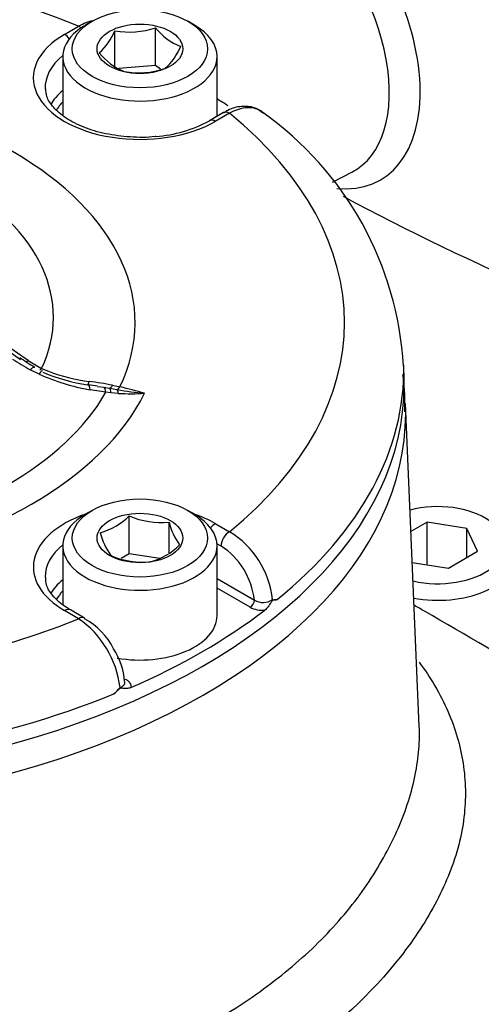
# Model space of a CAD drawing. Units: millimetres. Extents: x 0 to 594, y 0 to 420.
# Drawn here: x 382 to 386, y 371 to 379 of the extents above; entities that cross this region are included whole.
import ezdxf

# ---------------------------------------------------------------- set-up
doc = ezdxf.new("R2010")
doc.units = ezdxf.units.MM
for name, color, linetype in [('Default', 7, 'Continuous'), ('II2-04CAP-STD', 7, 'Continuous'), ('II2-04SHW-STD', 7, 'Continuous')]:
    doc.layers.add(name, color=color, linetype=linetype)

# ---------------------------------------------------------------- blocks, each defined once
blk = doc.blocks.new('SE9')
at = {"layer": 'II2-04CAP-STD', "color": 7, "linetype": 'Continuous'}
for p, q in [((382.0876, 379.3276), (382.2064, 379.3962)), ((382.3197, 379.4386), (382.2632, 379.4059)), ((382.5118, 379.0379), (382.5118, 379.3576)), ((382.8552, 379.0641), (382.8552, 379.3838)), ((383.1824, 379.4059), (383.1258, 379.4386)), ((382.0728, 379.1405), (382.0728, 378.6459)), ((383.3728, 378.6366), (383.3728, 379.1405)), ((382.8552, 379.0641), (382.5436, 379.0403)), ((382.8965, 379.0331), (382.8552, 379.0641)), ((383.4267, 378.6677), (383.308, 378.5991)), ((383.4767, 378.6627), (383.358, 378.5942)), ((381.7812, 376.5789), (381.8931, 376.5106)), ((384.9488, 376.4105), (384.9461, 376.5394)), ((381.8726, 376.4643), (381.7983, 376.5001)), ((381.8931, 376.5106), (381.8944, 376.5124)), ((381.8944, 376.5124), (381.9516, 376.4882)), ((382.3649, 376.3612), (382.286, 376.374)), ((382.492, 376.3699), (382.5546, 376.356)), ((382.4366, 376.3113), (382.3027, 376.3326)), ((382.3648, 376.3608), (382.4175, 376.3526)), ((382.4175, 376.3526), (382.4668, 376.3442)), ((382.4787, 376.3071), (382.4366, 376.3113)), ((382.4668, 376.3442), (382.5316, 376.3332)), ((382.5396, 376.3019), (382.4787, 376.3071)), ((382.3197, 375.3152), (382.2632, 375.2826)), ((383.1824, 375.2826), (383.1258, 375.3152)), ((382.6331, 374.9491), (382.6331, 375.2688)), ((382.9677, 374.9576), (382.9677, 375.2171)), ((383.358, 375.2043), (383.4767, 375.1358)), ((382.0728, 375.0172), (382.0728, 374.5184)), ((383.406, 375.0147), (383.3721, 375.0343)), ((383.3728, 374.4293), (383.3728, 375.0172)), ((382.6331, 374.9491), (382.5636, 374.909)), ((382.8902, 374.9094), (382.6331, 374.9491)), ((383.3728, 374.741), (383.687, 374.5595)), ((383.6517, 374.499), (383.3728, 374.66)), ((382.2064, 374.4023), (382.0876, 374.4709)), ((382.2564, 374.4073), (382.1376, 374.4758))]:
    blk.add_line(p, q, dxfattribs=at)
for centre, radius, start, end in [((382.044, 379.553), 0.507, 311.41631, 337.3302), ((382.6322, 380.0438), 0.6967, 260.0488, 288.67102), ((383.2457, 379.6836), 0.4923, 217.51381, 248.6144), ((382.5984, 379.4205), 0.507, 311.41631, 337.3302), ((382.7864, 379.4946), 0.5189, 218.32916, 247.79905), ((382.711, 379.6967), 0.6932, 259.97433, 288.74549), ((382.1364, 376.3722), 2.8107, 3.2416, 54.78767), ((382.7753, 379.5834), 1.1191, 274.17812, 298.41949), ((368.8079, 358.0993), 22.5473, 55.07368, 64.92632), ((369.448, 359.0324), 21.4473, 54.89725, 65.10275), ((382.6284, 378.0251), 1.7362, 235.70125, 241.44033), ((382.4839, 377.6749), 1.3209, 234.11307, 240.69272), ((382.605, 378.0879), 1.7811, 245.71867, 260.22735), ((382.515, 377.9262), 1.5698, 247.10021, 261.47222), ((382.4854, 377.896), 1.5056, 249.23529, 262.76553), ((381.9273, 373.5628), 2.8634, 78.62639, 82.60585), ((383.0863, 379.6375), 3.3506, 260.47026, 264.44311), ((382.6456, 377.8916), 1.5932, 266.18459, 274.18184), ((381.0721, 370.1635), 6.3675, 74.61135, 76.53673), ((382.2503, 375.6492), 0.5397, 284.80808, 315.19192), ((382.9002, 375.8877), 0.6741, 246.66052, 275.75152), ((383.5233, 375.3575), 0.573, 194.18598, 215.6062), ((383.0015, 375.2946), 0.6357, 195.25288, 214.5393), ((383.0818, 374.4849), 0.7613, 5.88395, 58.74999), ((382.6745, 375.4042), 0.5397, 284.80808, 315.19192), ((383.0632, 374.4887), 0.6279, 6.47588, 56.90568), ((382.746, 375.5603), 0.6811, 246.81412, 275.59793), ((383.7603, 374.682), 0.1427, 239.11605, 303.49586), ((383.8579, 374.6522), 0.0912, 258.075, 283.73817), ((383.7564, 374.6985), 0.2253, 242.29814, 274.74834), ((381.7326, 373.722), 0.8291, 6.92992, 55.14899), ((381.9582, 373.8681), 0.6116, 27.39615, 60.88531), ((382.0001, 373.8299), 0.5944, 4.20464, 32.52321), ((382.2638, 374.059), 0.376, 309.43212, 320.9208)]:
    blk.add_arc(centre, radius, start, end, dxfattribs=at)
for centre, major_axis, ratio, start_param, end_param in [((379.1519, 376.8993), (5.2947, 0), 0.57735, 0.955878, 2.185715), ((382.7228, 379.1405), (0.65, 0), 0.57735, 2.356194, 6.283185), ((382.2064, 379.3145), (-0.05, 0.0866), 0.57735, 5.224777, 5.497787), ((382.7228, 379.1405), (0.65, 0), 0.57735, 0, 0.785398), ((382.7228, 378.9609), (0.8983, 0), 0.57735, 2.356194, 5.497787), ((382.0876, 379.246), (-0.05, 0.0866), 0.57735, 4.904041, 5.497787), ((382.7228, 378.8807), (0.7983, 0), 0.57735, 2.521921, 3.172016), ((379.1519, 376.8993), (-3.5304, 0), 0.57735, 2.87179, 4.982192), ((382.7228, 378.5928), (0.7921, 0), 0.57735, 2.533208, 2.826665), ((379.1519, 376.491), (5.7948, 0), 0.57735, 0.73075, 0.754817), ((382.7228, 378.5527), (0.7421, 0), 0.57735, -3.645198, -3.460534), ((379.1519, 376.9425), (-2.8419, 0), 0.57735, 2.876376, 4.977606), ((383.4767, 378.5811), (0.05, -0.0866), 0.57735, 2.356194, 3.141593), ((379.1519, 376.8993), (-5.2947, 0), 0.57735, 2.526674, 3.756511), ((383.358, 378.5125), (0.05, -0.0866), 0.57735, 2.356194, 3.142003), ((381.8178, 376.7004), (0.0903, 0.1321), 0.366809, 3.657255, 3.855202), ((379.1519, 376.4981), (-5.7946, 0), 0.57735, 2.525029, 3.153936), ((381.8353, 376.3461), (-0.0657, -0.1459), 0.142577, 3.135767, 3.833708), ((379.1519, 376.3692), (5.7974, 0), 0.57735, 3.12925, 6.283185), ((382.2595, 376.2161), (-0.0265, -0.1578), 0.225417, 3.143879, 3.244034), ((382.305, 376.5313), (0.0215, 0.1586), 0.086833, 3.279799, 3.774571), ((382.2595, 376.2161), (-0.0265, -0.1578), 0.225417, 2.438333, 3.143879), ((382.4943, 376.5002), (-0.0339, -0.1564), 0.263553, 0.147356, 0.645708), ((379.1519, 376.3692), (5.7974, 0), 0.57735, 0, 0.012343), ((379.1519, 376.8993), (3.7549, 0), 0.57735, 4.993395, 6.004393), ((379.1519, 376.936), (3.4583, 0), 0.57735, 5.033056, 5.96497), ((382.3915, 376.1951), (0.0232, 0.1583), 0.26655, 5.574705, 6.21482), ((382.4393, 376.1882), (0.0227, 0.1584), 0.21701, 5.591523, 6.137582), ((382.5546, 376.4866), (-0.0365, -0.1558), 0.307299, 0.259052, 0.651911), ((382.5085, 376.1797), (0.0162, 0.1592), 0.185281, -0.676364, -0.250682), ((382.7228, 374.8376), (0.8983, 0), 0.57735, 2.104648, 3.926991), ((382.7228, 375.0172), (0.65, 0), 0.57735, 2.356194, 6.283185), ((382.7228, 374.8376), (0.8983, 0), 0.57735, 0.785398, 1.036945), ((382.7228, 375.0172), (0.65, 0), 0.57735, 0, 0.785398), ((383.358, 375.1227), (0.05, 0.0866), 0.57735, 0.785398, 1.379144), ((383.4767, 375.0541), (0.05, 0.0866), 0.57735, 0.785398, 2.338741), ((382.7228, 374.7574), (0.7983, 0), 0.57735, 2.521921, 3.152808), ((382.7228, 374.4695), (0.7921, 0), 0.57735, 2.533208, 2.829705), ((382.7228, 374.4293), (0.7421, 0), 0.57735, -3.645198, -3.46783), ((383.6517, 374.5398), (0.025, 0.0433), 0.57735, 3.926991, 5.480334), ((382.0876, 374.3892), (-0.05, -0.0866), 0.57735, 3.141593, 3.926991), ((379.1519, 376.491), (5.7948, 0), 0.57735, 5.359515, 5.63606), ((379.1519, 376.8993), (-5.2947, 0), 0.57735, 0.955878, 2.185715), ((382.2064, 374.3207), (-0.05, -0.0866), 0.57735, 3.141593, 3.926991), ((382.2064, 374.3207), (-0.05, -0.0866), 0.57735, 3.10131, 3.141593), ((382.7228, 374.4293), (0.65, 0), 0.57735, 4.412811, 6.283185), ((382.6021, 373.9339), (0.025, 0.0433), 0.57735, 3.584085, 3.926991), ((379.1519, 376.4981), (5.7946, 0), 0.57735, 4.095825, 5.328953)]:
    blk.add_ellipse(centre, major_axis=major_axis, ratio=ratio, start_param=start_param, end_param=end_param, dxfattribs=at)
for centre, major_axis in [((382.7228, 379.2059), (-0.57, 0)), ((382.7228, 379.2059), (0.3611, 0)), ((382.7228, 375.0825), (-0.57, 0)), ((382.7228, 375.0825), (0.3611, 0))]:
    blk.add_ellipse(centre, major_axis=major_axis, ratio=0.57735, dxfattribs=at)
for points, knots in [([(382.2064, 379.3962), (382.2277, 379.4094), (382.2488, 379.42), (382.2871, 379.4351), (382.3046, 379.4403), (382.3216, 379.4436)], [0, 0, 0, 0, 0.125, 0.125, 0.2305486, 0.2305486, 0.2305486, 0.2305486]), ([(382.8569, 378.4672), (382.855, 378.4669), (382.7894, 378.456), (382.6372, 378.4597), (382.433, 378.4846), (382.2458, 378.5408), (382.0941, 378.619), (381.9884, 378.7109), (381.9336, 378.7984), (381.9301, 378.8456), (381.9292, 378.8688)], [0, 0, 0, 0, 0.003892, 0.153927, 0.304061, 0.453427, 0.601371, 0.747747, 0.894033, 1, 1, 1, 1]), ([(383.7628, 378.6612), (383.7371, 378.6811), (383.6866, 378.7187), (383.5771, 378.7252), (383.486, 378.7037), (383.4406, 378.6725), (383.4273, 378.6632)], [0, 0, 0, 0, 0.251927, 0.568174, 0.891022, 1, 1, 1, 1]), ([(383.7581, 378.67), (383.7473, 378.6785), (383.7357, 378.6857), (383.7069, 378.6991), (383.689, 378.7043), (383.6505, 378.7097), (383.6304, 378.7098), (383.5886, 378.7049), (383.5668, 378.7), (383.5221, 378.685), (383.4995, 378.6751), (383.4767, 378.6627)], [0.4064574, 0.4064574, 0.4064574, 0.4064574, 0.5, 0.5, 0.625, 0.625, 0.75, 0.75, 0.875, 0.875, 1, 1, 1, 1]), ([(381.7983, 376.5001), (381.8048, 376.507), (381.8108, 376.5126), (381.8215, 376.5205), (381.8263, 376.5229), (381.8329, 376.524), (381.8353, 376.5237), (381.8372, 376.5226)], [0, 0, 0, 0, 0.25, 0.25, 0.5, 0.5, 0.6722738, 0.6722738, 0.6722738, 0.6722738]), ([(382.1376, 374.4758), (382.1121, 374.4916), (382.0493, 374.5311), (381.9697, 374.6118), (381.9277, 374.6918), (381.929, 374.7343), (381.93, 374.7517)], [0, 0, 0, 0, 0.170043, 0.495401, 0.822417, 1, 1, 1, 1]), ([(383.8795, 374.5636), (383.8708, 374.5612), (383.8626, 374.561), (383.85, 374.5599), (383.8456, 374.5596), (383.8362, 374.5527), (383.8318, 374.5463), (383.8194, 374.5277), (383.8113, 374.5147), (383.794, 374.4918), (383.7847, 374.4813), (383.7751, 374.4739)], [0, 0, 0, 0, 0.25, 0.25, 0.375, 0.375, 0.5, 0.5, 0.75, 0.75, 1, 1, 1, 1]), ([(382.6021, 373.893), (382.6102, 373.8884), (382.6172, 373.8833), (382.6292, 373.8724), (382.6342, 373.8664), (382.6454, 373.8481), (382.6481, 373.8349), (382.6455, 373.8218)], [0, 0, 0, 0, 0.25, 0.25, 0.5, 0.5, 1, 1, 1, 1]), ([(382.6455, 373.8218), (382.6328, 373.8162), (382.6203, 373.8141), (382.6024, 373.8136), (382.5966, 373.8139), (382.5851, 373.8149), (382.5794, 373.8157), (382.5679, 373.8167), (382.5617, 373.817), (382.5489, 373.8108), (382.543, 373.8053), (382.5259, 373.7892), (382.5146, 373.7782), (382.5025, 373.7686)], [0, 0, 0, 0, 0.25, 0.25, 0.375, 0.375, 0.5, 0.5, 0.625, 0.625, 0.75, 0.75, 1, 1, 1, 1]), ([(382.5556, 373.822), (382.5674, 373.8268), (382.5771, 373.8331), (382.5912, 373.8478), (382.5954, 373.8561), (382.5968, 373.8677), (382.5967, 373.8707), (382.5963, 373.8738)], [0, 0, 0, 0, 0.25, 0.25, 0.5, 0.5, 0.5891383, 0.5891383, 0.5891383, 0.5891383])]:
    blk.add_open_spline(points, degree=3, knots=knots, dxfattribs=at)
blk.add_open_spline([(381.8805, 376.4997), (381.8844, 376.5027), (381.8887, 376.5063), (381.8931, 376.5106)], degree=3, dxfattribs=at)
at = {"layer": 'II2-04SHW-STD', "color": 7, "linetype": 'Continuous'}
for p, q in [((384.3462, 378.0811), (384.5081, 378.1656)), ((385.0767, 373.4967), (384.9604, 376.2156)), ((385.1434, 375.2151), (385.0066, 375.1362)), ((385.478, 375.1634), (385.1434, 375.2151)), ((385.1434, 374.8565), (385.1434, 375.2151)), ((385.5676, 374.9702), (385.478, 375.1634)), ((385.478, 374.9184), (385.478, 375.1634)), ((385.3227, 374.8288), (385.5676, 374.9702)), ((385.0177, 374.876), (385.3227, 374.8288))]:
    blk.add_line(p, q, dxfattribs=at)
for centre, radius, start, end in [((389.4599, 390.7187), 11.3981, 242.98495, 261.89792), ((395.58, 398.8754), 23.6971, 241.94317, 250.97061)]:
    blk.add_arc(centre, radius, start, end, dxfattribs=at)
for centre, major_axis, start_param, end_param in [((385.2153, 380.2373), (-5.25, 9.0933), 3.373767, 6.058555), ((385.2153, 380.2373), (-3.95, 6.8416), 3.371177, 6.060276), ((383.9411, 379.5016), (-0.8084, 1.4002), 2.752539, 5.194395), ((383.8056, 379.4234), (-0.7205, 1.248), 3.116897, 5.194395), ((379.1519, 376.1328), (5.8103, 0), 0.005652, 0.024695), ((379.1519, 376.1328), (5.8103, 0), 3.127414, 6.283185), ((379.1519, 376.1328), (5.8103, 0), 0, 0.005652), ((385.233, 375.022), (-0.5625, 0), 1.190755, 5.141821), ((385.233, 374.9403), (0.6625, 0), 4.401768, 6.283185)]:
    blk.add_ellipse(centre, major_axis=major_axis, ratio=0.57735, start_param=start_param, end_param=end_param, dxfattribs=at)
for points, knots in [([(385.1153, 388.474), (385.2165, 388.4145), (385.4661, 388.2666), (385.9194, 387.9649), (386.4376, 387.5757), (386.9538, 387.1428), (387.4595, 386.6725), (387.9532, 386.1664), (388.4318, 385.6274), (388.8927, 385.0586), (389.3333, 384.4629), (389.751, 383.8438), (390.1437, 383.2047), (390.509, 382.549), (390.8449, 381.8805), (391.1496, 381.203), (391.4213, 380.5201), (391.6587, 379.8357), (391.8604, 379.1537), (392.0254, 378.4778), (392.1527, 377.8119), (392.2419, 377.1597), (392.2924, 376.5249), (392.3043, 375.9109), (392.2774, 375.3212), (392.2122, 374.7591), (392.1093, 374.2276), (391.9693, 373.7297), (391.793, 373.2667), (391.5827, 372.8463), (391.3677, 372.5023), (391.2276, 372.3358), (391.1651, 372.2625)], [0, 0, 0, 0, 0.018001, 0.052288, 0.08659, 0.120903, 0.155227, 0.189563, 0.22391, 0.258266, 0.292629, 0.326998, 0.361371, 0.395744, 0.430117, 0.464486, 0.49885, 0.533205, 0.567551, 0.601885, 0.636205, 0.670511, 0.704801, 0.739076, 0.77334, 0.807596, 0.841854, 0.876124, 0.910426, 0.944788, 0.979242, 1, 1, 1, 1]), ([(385.1153, 386.3512), (385.2022, 386.2999), (385.4166, 386.1723), (385.8061, 385.9077), (386.2504, 385.5616), (386.6913, 385.173), (387.1204, 384.7484), (387.5358, 384.2898), (387.9338, 383.8009), (388.3116, 383.2852), (388.6662, 382.7467), (388.9951, 382.1894), (389.2956, 381.6174), (389.5656, 381.0351), (389.803, 380.4469), (390.0061, 379.8572), (390.1734, 379.2705), (390.3038, 378.6912), (390.3964, 378.1238), (390.4506, 377.5726), (390.4663, 377.0418), (390.4435, 376.5353), (390.3828, 376.0568), (390.2848, 375.6103), (390.1505, 375.1973), (389.9818, 374.826), (389.8072, 374.5294), (389.6914, 374.3904), (389.6421, 374.3319)], [0, 0, 0, 0, 0.020877, 0.060678, 0.100504, 0.140349, 0.180216, 0.220103, 0.260006, 0.299924, 0.33985, 0.379783, 0.419716, 0.459644, 0.499563, 0.539468, 0.579354, 0.619218, 0.659057, 0.698867, 0.73865, 0.778408, 0.818154, 0.8579, 0.897675, 0.937524, 0.977511, 1, 1, 1, 1]), ([(384.9552, 376.1452), (384.9562, 376.2104), (384.9571, 376.3095), (384.9448, 376.4139), (384.9374, 376.4604)], [0, 0, 0, 0, 0.02080359, 0.03719612, 0.03719612, 0.03719612, 0.03719612]), ([(392.4145, 369.1132), (392.3935, 369.2853), (392.3539, 369.5672), (392.1582, 369.9813), (391.9184, 370.2919), (391.6335, 370.5654), (391.3362, 370.7853), (391.0158, 370.979), (390.7186, 371.1515), (390.4133, 371.326), (390.0901, 371.5136), (389.7658, 371.7031), (389.4733, 371.8752), (389.2184, 372.0259), (388.9589, 372.18), (388.6509, 372.3637), (388.2551, 372.6009), (387.7147, 372.9256), (387.0104, 373.3494), (386.1269, 373.8773), (385.4353, 374.285), (385.0629, 374.4989), (385.0342, 374.5154)], [0, 0, 0, 0, 0.0407602, 0.0788062, 0.1125062, 0.1409945, 0.1801821, 0.2096066, 0.2358513, 0.2688664, 0.3087673, 0.3481796, 0.3826324, 0.4103262, 0.4360374, 0.4710811, 0.5169111, 0.5734318, 0.6589141, 0.7605123, 0.877603, 0.8874117, 0.8874117, 0.8874117, 0.8874117]), ([(385.0743, 374.0367), (385.1233, 373.9709), (385.1681, 373.9038), (385.291, 373.6953), (385.3542, 373.5507), (385.4394, 373.2585), (385.4621, 373.11), (385.4674, 372.8088), (385.4496, 372.6529), (385.3676, 372.3386), (385.3055, 372.1811), (385.1409, 371.8651), (385.0378, 371.7064), (384.6753, 371.2441), (384.3693, 370.961), (383.8225, 370.5795), (383.6236, 370.4586), (383.2042, 370.2367), (382.9834, 370.1353), (382.5199, 369.9511), (382.2741, 369.8686), (381.7577, 369.7135), (381.4906, 369.6431), (381.216, 369.581)], [0.281918, 0.281918, 0.281918, 0.281918, 0.3125, 0.3125, 0.375, 0.375, 0.4375, 0.4375, 0.5, 0.5, 0.5625, 0.5625, 0.625, 0.625, 0.75, 0.75, 0.8125, 0.8125, 0.875, 0.875, 0.9375, 0.9375, 1, 1, 1, 1]), ([(381.057, 370.1374), (381.5692, 370.2879), (382.0605, 370.4355), (382.7265, 370.6933), (382.9376, 370.7887), (383.3378, 370.9988), (383.5272, 371.1139), (383.8725, 371.357), (384.0301, 371.4855), (384.3153, 371.7563), (384.4435, 371.8992), (384.6659, 372.1958), (384.759, 372.3488), (384.9105, 372.6505), (384.969, 372.8), (385.0505, 373.0962), (385.0732, 373.2409), (385.0786, 373.4204), (385.0783, 373.4595), (385.0766, 373.4984)], [0, 0, 0, 0, 0.125, 0.125, 0.1875, 0.1875, 0.25, 0.25, 0.3125, 0.3125, 0.375, 0.375, 0.4375, 0.4375, 0.5, 0.5, 0.5625, 0.5625, 0.5799908, 0.5799908, 0.5799908, 0.5799908])]:
    blk.add_open_spline(points, degree=3, knots=knots, dxfattribs=at)
blk.add_open_spline([(385.0766, 373.4984), (385.0764, 373.5051), (385.076, 373.5118), (385.0757, 373.5185)], degree=3, dxfattribs=at)

msp = doc.modelspace()

# ---------------------------------------------------------------- block references
at = {"layer": 'Default'}
msp.add_blockref('SE9', (0, 0), dxfattribs=at)

doc.saveas('drawing.dxf')
